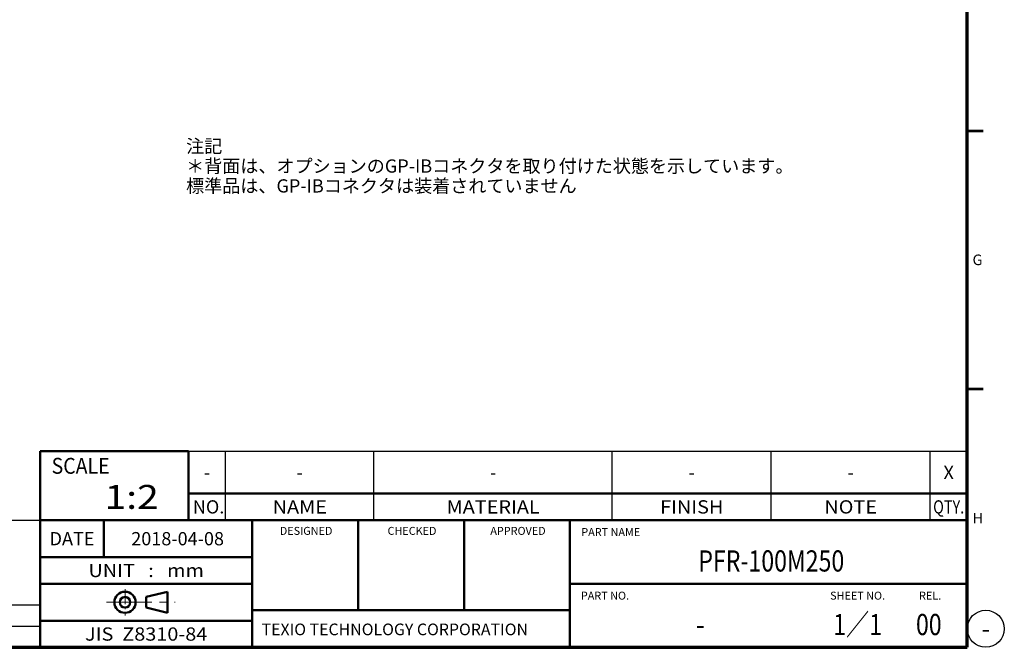
# Model space of a CAD drawing. Units: millimetres. Extents: x 0 to 589, y 4 to 406.
# Drawn here: x 400 to 586, y 10 to 128 of the extents above; entities that cross this region are included whole.
import ezdxf
from ezdxf.enums import TextEntityAlignment as Align

# ---------------------------------------------------------------- set-up
doc = ezdxf.new("R2010")
doc.units = ezdxf.units.MM
doc.linetypes.add('2中心線_長', pattern=[28.575, 19.05, -3.175, 3.175, -3.175])
doc.layers.add('Z80-3104-06-00', color=3, linetype='Continuous', lineweight=0)
doc.layers.add('図枠', color=3, linetype='Continuous', lineweight=0)
doc.styles.get("Standard").update_dxf_attribs({"font": 'romans.shx', "bigfont": 'bigfont.shx'})
doc.styles.add('漢字･ひらがな', font='MS UI Gothic.ttf')

msp = doc.modelspace()

# ---------------------------------------------------------------- linework, layer by layer
at = {"layer": '図枠', "lineweight": 70}
for p, q in [((579, 10), (579, 400)), ((25, 10), (579, 10)), ((404, 10), (579, 10))]:
    msp.add_line(p, q, dxfattribs=at)
at = {"layer": '図枠', "lineweight": 53}
for p, q in [((579, 107.5), (582, 107.5)), ((579, 58.75), (582, 58.75))]:
    msp.add_line(p, q, dxfattribs=at)
at = {"layer": '図枠', "lineweight": 50}
for p, q in [((404, 47), (432, 47)), ((404, 10), (404, 47)), ((432, 34), (432, 47)), ((432, 39), (579, 39)), ((404, 34), (444, 34)), ((416, 27), (416, 34)), ((444, 10), (444, 34)), ((444, 34), (579, 34)), ((464, 17), (464, 34)), ((484, 17), (484, 34)), ((504, 10), (504, 34)), ((404, 27), (444, 27)), ((404, 22), (444, 22)), ((424, 19.5), (428, 20.5)), ((428, 20.5), (428, 16.5)), ((504, 22), (579, 22)), ((424, 19.5), (424, 17.5)), ((424, 17.5), (428, 16.5)), ((444, 17), (504, 17)), ((404, 15), (444, 15))]:
    msp.add_line(p, q, dxfattribs=at)
at = {"layer": '図枠', "lineweight": 25}
for p, q in [((432, 47), (579, 47)), ((439, 34), (439, 47)), ((467, 34), (467, 47)), ((512, 34), (512, 47)), ((542, 34), (542, 47)), ((572, 34), (572, 47)), ((294, 34), (404, 34)), ((294, 18), (404, 18)), ((294, 14), (404, 14))]:
    msp.add_line(p, q, dxfattribs=at)
at = {"layer": '図枠', "linetype": '2中心線_長', "ltscale": 0.15}
msp.add_line((420, 21), (420, 16), dxfattribs=at)
at = {"layer": '図枠', "linetype": '2中心線_長', "ltscale": 0.45}
msp.add_line((416.5, 18.5), (429.5, 18.5), dxfattribs=at)
at = {"layer": '図枠', "lineweight": 50}
for radius in [2, 1]:
    msp.add_circle((420, 18.5), radius, dxfattribs=at)
at = {"layer": '図枠', "lineweight": 25}
msp.add_circle((582.5, 13.5), 3.5, dxfattribs=at)

# ---------------------------------------------------------------- texts
at = {"layer": 'Z80-3104-06-00', "insert": (445.7888, 14.4784), "char_height": 2.2, "attachment_point": 1}
msp.add_mtext_dynamic_manual_height_columns('{\\fArial|b0|i0|c0|p34;TEXIO TECHNOLOGY CORPORATION}', width=69.084647, gutter_width=15, heights=[0], dxfattribs=at)
at = {"layer": '図枠', "lineweight": 25}
for s, p in [('G', (580, 83.125)), ('H', (580, 34.375))]:
    msp.add_text(s, height=2, dxfattribs=at).set_placement(p, align=Align.MIDDLE_LEFT)
for s, height, width, p in [('SCALE', 3, 0.9, (411.6181, 42.75)), ('NAME', 2.5, 1.1, (453, 35.25)), ('MATERIAL', 2.5, 1.1, (489.5, 35.25)), ('FINISH', 2.5, 1.1, (527, 35.25)), ('NOTE', 2.5, 1.1, (557, 35.25)), ('QTY.', 2.5, 0.8, (575.5, 35.25)), ('PFR-100M250 ', 4, 0.8, (542.5, 24.3)), ('UNIT   :   mm', 2.5, 1.1, (424, 23.25)), ('1／1', 4, 0.8, (558.3054, 12.3)), ('00', 4, 0.8, (571.7468, 12.3)), ('JIS  Z8310-84', 2.5, 1.1, (424, 11.25)), ('-', 4, 0.9, (528.6244, 12.3))]:
    msp.add_text(s, height=height, dxfattribs=dict(at, width=width)).set_placement(p, align=Align.CENTER)
for s, height, p in [('-', 2.5, (435.5, 43)), ('-', 2.5, (453, 43)), ('-', 2.5, (489.5, 43)), ('-', 2.5, (527, 43)), ('-', 2.5, (557, 43)), ('X', 2.5, (575.5, 43)), ('-', 3.5, (582.5, 13.5))]:
    msp.add_text(s, height=height, dxfattribs=at).set_placement(p, align=Align.MIDDLE_CENTER)
at = {"layer": '図枠', "width": 1.2}
msp.add_text('1:2', height=4.5, dxfattribs=at).set_placement((421.2574, 37.8), align=Align.MIDDLE)
at = {"layer": '図枠', "lineweight": 25}
for s, height, p in [('NO.', 2.5, (435.7795, 35.25)), ('DATE', 2.5, (410, 29.25)), ('2018-04-08', 2.5, (429.9344, 29.25)), ('DESIGNED', 1.5, (454.1886, 31.2237)), ('CHECKED', 1.5, (474.1886, 31.2237)), ('APPROVED', 1.5, (494.1886, 31.2237)), ('PART NAME', 1.5, (511.7, 31)), ('PART NO.', 1.5, (510.6096, 19)), ('SHEET NO.', 1.5, (558.3001, 18.9976)), ('REL.', 1.5, (571.9927, 18.9976))]:
    msp.add_text(s, height=height, dxfattribs=at).set_placement(p, align=Align.CENTER)
at = {"layer": '図枠', "insert": (431.54, 105.8322), "char_height": 2.5, "width": 172.421254, "attachment_point": 1, "line_spacing_factor": 0.9, "style": '漢字･ひらがな'}
msp.add_mtext('注記\\P＊背面は、オプションのGP-IBコネクタを取り付けた状態を示しています。\\P\u3000標準品は、GP-IBコネクタは装着されていません', dxfattribs=at)

doc.saveas('drawing.dxf')
